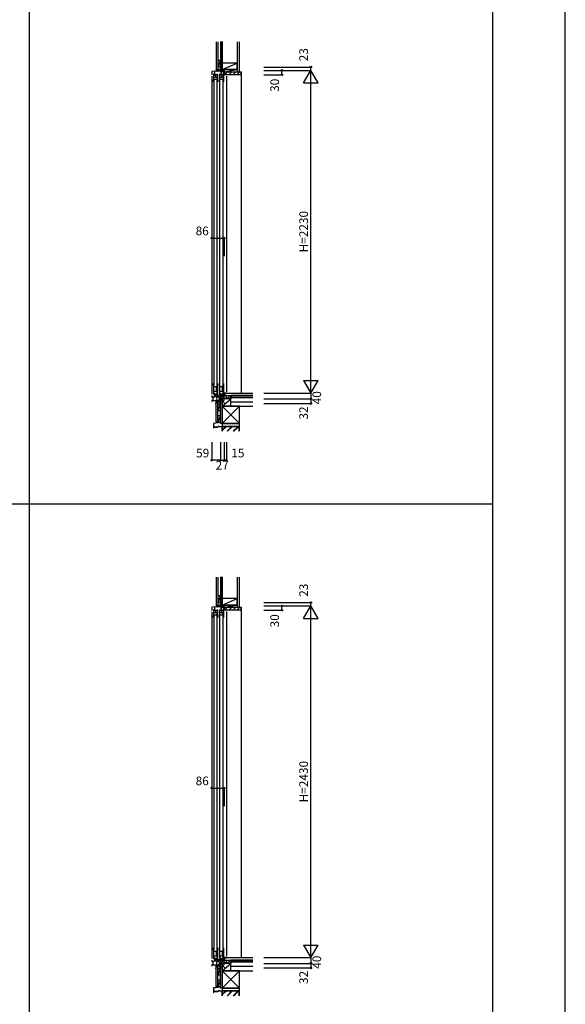
# Model space of a CAD drawing. Extents: x 0 to 27500, y 0 to 20000.
# Drawn here: x 23732 to 27500, y 4142 to 10945 of the extents above; entities that cross this region are included whole.
import ezdxf
from ezdxf.enums import TextEntityAlignment as Align

# ---------------------------------------------------------------- set-up
doc = ezdxf.new("R2010")
doc.units = 0
for name, color, linetype in [('YKK_C1', 4, 'CONTINUOUS'), ('YKK_C2', 5, 'CONTINUOUS'), ('YKK_F1', 7, 'CONTINUOUS'), ('YKK_IN', 1, 'CONTINUOUS'), ('YKK_N1', 2, 'CONTINUOUS'), ('YKK_Z1', 7, 'CONTINUOUS')]:
    doc.layers.add(name, color=color, linetype=linetype)
doc.styles.get("Standard").update_dxf_attribs({"font": 'txt', "bigfont": 'BIGFONT'})

msp = doc.modelspace()

# ---------------------------------------------------------------- linework, layer by layer
at = {"layer": 'YKK_C1'}
for p, q in [((25117.5, 10618), (25115.5, 10618)), ((25115.5, 10618), (25115.5, 10588.5)), ((25087.1, 10588.5), (25058.5, 10587)), ((25058.5, 10587), (25058.5, 10564)), ((25058.5, 10554), (25058.5, 8358)), ((25072.9, 10568), (25069.6, 10568)), ((25069.6, 10568), (25069.6, 10529.3)), ((25072.9, 10561.2), (25069.6, 10561.2)), ((25083.3, 10546.3), (25069.6, 10546.3)), ((25072.9, 10566.1), (25072.9, 10568)), ((25072.9, 10563.1), (25072.9, 10561.2)), ((25078.8, 10560), (25078.8, 10588.1)), ((25082, 10560), (25078.8, 10560)), ((25085, 10548), (25083.3, 10546.3)), ((25085, 10568), (25085, 10548)), ((25095.4, 10561.5), (25085, 10561.5)), ((25085, 10549.6), (25094.3, 10549.6)), ((25116.4, 10588.5), (25087.1, 10588.5)), ((25092.2, 10564), (25092.2, 10568)), ((25092.2, 10568), (25097.9, 10568)), ((25094.3, 10549.6), (25094.3, 10536.6)), ((25094.8, 10549.6), (25097.9, 10549.6)), ((25095.4, 10565.8), (25095.4, 10561.5)), ((25095.4, 10562.6), (25097.9, 10562.6)), ((25097.9, 10568), (25097.9, 10515)), ((25113.9, 10568), (25110.6, 10568)), ((25110.6, 10568), (25110.6, 10529.3)), ((25113.9, 10561.2), (25110.6, 10561.2)), ((25124.3, 10546.3), (25110.6, 10546.3)), ((25113.9, 10566.1), (25113.9, 10568)), ((25113.9, 10563.1), (25113.9, 10561.2)), ((25116.4, 10588.5), (25116.4, 10588.4)), ((25116.4, 10588.4), (25120.1, 10587.8)), ((25119.8, 10587.8), (25119.8, 10562.3)), ((25119.8, 10562.3), (25120.8, 10562.3)), ((25119.8, 10560), (25119.8, 10562.2)), ((25119.8, 10562.2), (25120.8, 10562.2)), ((25123, 10560), (25119.8, 10560)), ((25120.1, 10587.8), (25121.4, 10586.7)), ((25120.8, 10562.3), (25120.8, 10561.3)), ((25144.5, 10586.7), (25121.4, 10586.7)), ((25124.1, 10591.8), (25122.3, 10591.1)), ((25122.3, 10591.1), (25122.3, 10586.7)), ((25124.8, 10582.8), (25123, 10581)), ((25123, 10581), (25123, 10560)), ((25124.1, 10595), (25124.1, 10591.8)), ((25126, 10548), (25124.3, 10546.3)), ((25141.3, 10584.2), (25124.8, 10584.2)), ((25124.8, 10584.2), (25124.8, 10582.8)), ((25126, 10568), (25126, 10548)), ((25136.4, 10561.5), (25126, 10561.5)), ((25126, 10549.6), (25135.3, 10549.6)), ((25133.2, 10564), (25133.2, 10568)), ((25133.2, 10568), (25138.9, 10568)), ((25135.3, 10549.6), (25135.3, 10536.6)), ((25135.8, 10549.6), (25138.9, 10549.6)), ((25136.4, 10565.8), (25136.4, 10561.5)), ((25136.4, 10562.6), (25138.9, 10562.6)), ((25138.9, 10568), (25138.9, 10515)), ((25141.3, 10579.8), (25141.3, 10584.2)), ((25142.5, 10579.8), (25141.3, 10579.8)), ((25142.5, 10595), (25144.5, 10595)), ((25142.5, 10565), (25142.5, 10579.8)), ((25159.5, 10565), (25142.5, 10565)), ((25142.8, 10581.3), (25142.8, 10585.7)), ((25142.8, 10581.3), (25144.5, 10581.3)), ((25144.5, 10581.6), (25143, 10581.6)), ((25144.5, 10595), (25144.5, 10581.6)), ((25144.5, 10581.3), (25144.5, 10567)), ((25144.5, 10567), (25158, 10567)), ((25158, 10567), (25158, 10567.5)), ((25158, 10567.5), (25159.5, 10567.5)), ((25159.5, 10567.5), (25159.5, 10565)), ((25159.5, 10555), (25159.5, 8375)), ((25069.6, 10529.3), (25068.3, 10528)), ((25068.3, 10528), (25068.3, 10515)), ((25069.6, 10533.7), (25091.4, 10533.7)), ((25071.6, 10527), (25071.6, 8420)), ((25091.4, 10533.7), (25091.4, 10536.6)), ((25091.4, 10536.6), (25094.5, 10536.6)), ((25092.2, 10536.6), (25092.2, 10532.2)), ((25092.2, 10532.2), (25097.9, 10532.2)), ((25093.4, 10534.2), (25095.4, 10534.2)), ((25093.6, 10527), (25093.6, 8420)), ((25094.5, 10536.6), (25095.4, 10536.6)), ((25095.4, 10534.2), (25095.4, 10536.6)), ((25097.9, 10515), (25095.6, 10515)), ((25110.6, 10529.3), (25109.3, 10528)), ((25109.3, 10528), (25109.3, 10515)), ((25110.6, 10533.7), (25132.4, 10533.7)), ((25112.6, 10527), (25112.6, 8420)), ((25132.4, 10533.7), (25132.4, 10536.6)), ((25132.4, 10536.6), (25135.5, 10536.6)), ((25133.2, 10536.6), (25133.2, 10532.2)), ((25133.2, 10532.2), (25138.9, 10532.2)), ((25134.4, 10534.2), (25136.4, 10534.2)), ((25134.6, 10527), (25134.6, 8420)), ((25135.5, 10536.6), (25136.4, 10536.6)), ((25136.4, 10534.2), (25136.4, 10536.6)), ((25138.9, 10515), (25136.6, 10515)), ((25068.3, 8432), (25068.3, 8419)), ((25068.3, 8419), (25069.6, 8417.7)), ((25069.6, 8417.7), (25069.6, 8358)), ((25069.6, 8410.4), (25095.4, 8410.4)), ((25094.3, 8375.1), (25069.6, 8375.1)), ((25073.4, 8407.5), (25073.4, 8410.4)), ((25073.4, 8377.9), (25073.4, 8375.1)), ((25087.6, 8406.6), (25089.4, 8406.6)), ((25087.6, 8384.5), (25095.4, 8384.5)), ((25089.4, 8410.4), (25089.4, 8384.5)), ((25092.2, 8410.4), (25092.2, 8414.8)), ((25092.2, 8414.8), (25097.9, 8414.8)), ((25092.2, 8386.1), (25092.2, 8389.2)), ((25092.2, 8389.2), (25097.9, 8389.2)), ((25095.4, 8412.8), (25093.4, 8412.8)), ((25095.4, 8387.1), (25094.2, 8387.1)), ((25094.3, 8406.9), (25094.3, 8410.4)), ((25094.3, 8384.5), (25094.3, 8364.5)), ((25094.8, 8380.2), (25097.9, 8380.2)), ((25094.9, 8406.9), (25097.9, 8406.9)), ((25095.4, 8410.4), (25095.4, 8412.8)), ((25095.4, 8384.5), (25095.4, 8387.1)), ((25095.6, 8432), (25097.9, 8432)), ((25097.9, 8432), (25097.9, 8358)), ((25109.3, 8432), (25109.3, 8419)), ((25109.3, 8419), (25110.6, 8417.7)), ((25110.6, 8417.7), (25110.6, 8358)), ((25110.6, 8410.4), (25136.4, 8410.4)), ((25135.3, 8375.1), (25110.6, 8375.1)), ((25114.4, 8407.5), (25114.4, 8410.4)), ((25114.4, 8377.9), (25114.4, 8375.1)), ((25128.6, 8406.6), (25130.4, 8406.6)), ((25128.6, 8384.5), (25136.4, 8384.5)), ((25130.4, 8410.4), (25130.4, 8384.5)), ((25133.2, 8410.4), (25133.2, 8414.8)), ((25133.2, 8414.8), (25138.9, 8414.8)), ((25133.2, 8386.1), (25133.2, 8389.2)), ((25133.2, 8389.2), (25138.9, 8389.2)), ((25136.4, 8412.8), (25134.4, 8412.8)), ((25136.4, 8387.1), (25135.2, 8387.1)), ((25135.3, 8406.9), (25135.3, 8410.4)), ((25135.3, 8384.5), (25135.3, 8364.5)), ((25135.8, 8380.2), (25138.9, 8380.2)), ((25135.9, 8406.9), (25138.9, 8406.9)), ((25136.4, 8410.4), (25136.4, 8412.8)), ((25136.4, 8384.5), (25136.4, 8387.1)), ((25136.6, 8432), (25138.9, 8432)), ((25138.9, 8432), (25138.9, 8358)), ((25058.5, 8348), (25058.5, 8337.5)), ((25058.5, 8337.5), (25064.5, 8337.5)), ((25064.5, 8314.5), (25058.5, 8314)), ((25058.5, 8314), (25058.5, 8308)), ((25058.5, 8308), (25061.5, 8308)), ((25064.5, 8338.6), (25070.7, 8338.9)), ((25064.5, 8338.6), (25064.5, 8314.3)), ((25064.5, 8314.3), (25069.2, 8314.3)), ((25069.2, 8314.3), (25069.7, 8314.6)), ((25069.6, 8364.8), (25072.9, 8364.8)), ((25069.6, 8358), (25072.9, 8358)), ((25069.7, 8314.6), (25090, 8314.6)), ((25072.9, 8364.8), (25072.9, 8362.9)), ((25072.9, 8359.9), (25072.9, 8358)), ((25076, 8342.5), (25090.1, 8342.5)), ((25078.8, 8342.5), (25078.8, 8365)), ((25081.3, 8344.9), (25078.8, 8344.9)), ((25080.1, 8342.5), (25082.1, 8342.5)), ((25081.8, 8351.8), (25119.6, 8354.2)), ((25082.1, 8342.5), (25085.9, 8352.1)), ((25090, 8314.6), (25105.5, 8316)), ((25090.1, 8342.5), (25107.5, 8343.4)), ((25092.2, 8358), (25092.2, 8362)), ((25097.9, 8358), (25092.2, 8358)), ((25094.3, 8364.5), (25095.4, 8364.5)), ((25095.4, 8364.5), (25095.4, 8360.2)), ((25095.4, 8363.5), (25097.9, 8363.5)), ((25105.2, 8353.3), (25104.9, 8343.3)), ((25106.6, 8345.5), (25108.4, 8346.5)), ((25107.5, 8343.4), (25107.5, 8346)), ((25108.4, 8346.5), (25119.8, 8346.5)), ((25109.4, 8322.6), (25110.8, 8322.3)), ((25120.7, 8344.4), (25110.4, 8322.3)), ((25110.6, 8364.8), (25113.9, 8364.8)), ((25110.6, 8358), (25113.9, 8358)), ((25113.9, 8364.8), (25113.9, 8362.9)), ((25113.9, 8359.9), (25113.9, 8358)), ((25115.5, 8293), (25115.5, 8313)), ((25117.5, 8309.7), (25115.5, 8309.7)), ((25119.8, 8346.5), (25119.8, 8365)), ((25126.1, 8347), (25119.8, 8347)), ((25120.7, 8347), (25120.7, 8344.4)), ((25142, 8355), (25123.6, 8354)), ((25123.7, 8342.7), (25123.7, 8347)), ((25144.5, 8348), (25126.1, 8347)), ((25130.9, 8349.6), (25129.3, 8349.6)), ((25129.3, 8349.6), (25129.3, 8347.2)), ((25130.5, 8325), (25130.5, 8347.2)), ((25132.5, 8325), (25130.5, 8325)), ((25132.3, 8354.5), (25132.3, 8347.3)), ((25133.2, 8358), (25133.2, 8362)), ((25138.9, 8358), (25133.2, 8358)), ((25135.3, 8364.5), (25136.4, 8364.5)), ((25136.4, 8364.5), (25136.4, 8360.2)), ((25136.4, 8363.5), (25138.9, 8363.5)), ((25159.5, 8365), (25142, 8365)), ((25142, 8365), (25142, 8348.4)), ((25142, 8348.4), (25143.4, 8348.4)), ((25144.5, 8325), (25144.5, 8363)), ((25147.5, 8330.5), (25144.5, 8330.5)), ((25159.5, 8326), (25147.5, 8330.5)), ((25159.5, 8362.5), (25159.5, 8365)), ((25159.5, 8325), (25159.5, 8326)), ((25117.5, 8293), (25115.5, 8293)), ((25087.1, 6888.5), (25058.5, 6887)), ((25058.5, 6887), (25058.5, 6864)), ((25078.8, 6860), (25078.8, 6888.1)), ((25116.4, 6888.5), (25087.1, 6888.5)), ((25117.5, 6918), (25115.5, 6918)), ((25115.5, 6918), (25115.5, 6888.5)), ((25116.4, 6888.5), (25116.4, 6888.4)), ((25116.4, 6888.4), (25120.1, 6887.8)), ((25119.8, 6887.8), (25119.8, 6862.3)), ((25120.1, 6887.8), (25121.4, 6886.7)), ((25144.5, 6886.7), (25121.4, 6886.7)), ((25124.1, 6891.8), (25122.3, 6891.1)), ((25122.3, 6891.1), (25122.3, 6886.7)), ((25124.8, 6882.8), (25123, 6881)), ((25123, 6881), (25123, 6860)), ((25124.1, 6895), (25124.1, 6891.8)), ((25141.3, 6884.2), (25124.8, 6884.2)), ((25124.8, 6884.2), (25124.8, 6882.8)), ((25141.3, 6879.8), (25141.3, 6884.2)), ((25142.5, 6879.8), (25141.3, 6879.8)), ((25142.5, 6895), (25144.5, 6895)), ((25142.5, 6865), (25142.5, 6879.8)), ((25142.8, 6881.3), (25142.8, 6885.7)), ((25142.8, 6881.3), (25144.5, 6881.3)), ((25144.5, 6881.6), (25143, 6881.6)), ((25144.5, 6895), (25144.5, 6881.6)), ((25144.5, 6881.3), (25144.5, 6867)), ((25058.5, 6854), (25058.5, 4458)), ((25069.6, 6829.3), (25068.3, 6828)), ((25068.3, 6828), (25068.3, 6815)), ((25072.9, 6868), (25069.6, 6868)), ((25069.6, 6868), (25069.6, 6829.3)), ((25072.9, 6861.2), (25069.6, 6861.2)), ((25083.3, 6846.3), (25069.6, 6846.3)), ((25069.6, 6833.7), (25091.4, 6833.7)), ((25071.6, 6827), (25071.6, 4520)), ((25072.9, 6866.1), (25072.9, 6868)), ((25072.9, 6863.1), (25072.9, 6861.2)), ((25082, 6860), (25078.8, 6860)), ((25085, 6848), (25083.3, 6846.3)), ((25085, 6868), (25085, 6848)), ((25095.4, 6861.5), (25085, 6861.5)), ((25085, 6849.6), (25094.3, 6849.6)), ((25091.4, 6833.7), (25091.4, 6836.6)), ((25091.4, 6836.6), (25094.5, 6836.6)), ((25092.2, 6864), (25092.2, 6868)), ((25092.2, 6868), (25097.9, 6868)), ((25092.2, 6836.6), (25092.2, 6832.2)), ((25092.2, 6832.2), (25097.9, 6832.2)), ((25093.4, 6834.2), (25095.4, 6834.2)), ((25093.6, 6827), (25093.6, 4520)), ((25094.3, 6849.6), (25094.3, 6836.6)), ((25094.5, 6836.6), (25095.4, 6836.6)), ((25094.8, 6849.6), (25097.9, 6849.6)), ((25095.4, 6865.8), (25095.4, 6861.5)), ((25095.4, 6862.6), (25097.9, 6862.6)), ((25095.4, 6834.2), (25095.4, 6836.6)), ((25097.9, 6815), (25095.6, 6815)), ((25097.9, 6868), (25097.9, 6815)), ((25110.6, 6829.3), (25109.3, 6828)), ((25109.3, 6828), (25109.3, 6815)), ((25113.9, 6868), (25110.6, 6868)), ((25110.6, 6868), (25110.6, 6829.3)), ((25113.9, 6861.2), (25110.6, 6861.2)), ((25124.3, 6846.3), (25110.6, 6846.3)), ((25110.6, 6833.7), (25132.4, 6833.7)), ((25112.6, 6827), (25112.6, 4520)), ((25113.9, 6866.1), (25113.9, 6868)), ((25113.9, 6863.1), (25113.9, 6861.2)), ((25119.8, 6862.3), (25120.8, 6862.3)), ((25119.8, 6860), (25119.8, 6862.2)), ((25119.8, 6862.2), (25120.8, 6862.2)), ((25123, 6860), (25119.8, 6860)), ((25120.8, 6862.3), (25120.8, 6861.3)), ((25126, 6848), (25124.3, 6846.3)), ((25126, 6868), (25126, 6848)), ((25136.4, 6861.5), (25126, 6861.5)), ((25126, 6849.6), (25135.3, 6849.6)), ((25132.4, 6833.7), (25132.4, 6836.6)), ((25132.4, 6836.6), (25135.5, 6836.6)), ((25133.2, 6864), (25133.2, 6868)), ((25133.2, 6868), (25138.9, 6868)), ((25133.2, 6836.6), (25133.2, 6832.2)), ((25133.2, 6832.2), (25138.9, 6832.2)), ((25134.4, 6834.2), (25136.4, 6834.2)), ((25134.6, 6827), (25134.6, 4520)), ((25135.3, 6849.6), (25135.3, 6836.6)), ((25135.5, 6836.6), (25136.4, 6836.6)), ((25135.8, 6849.6), (25138.9, 6849.6)), ((25136.4, 6865.8), (25136.4, 6861.5)), ((25136.4, 6862.6), (25138.9, 6862.6)), ((25136.4, 6834.2), (25136.4, 6836.6)), ((25138.9, 6815), (25136.6, 6815)), ((25138.9, 6868), (25138.9, 6815)), ((25159.5, 6865), (25142.5, 6865)), ((25144.5, 6867), (25158, 6867)), ((25158, 6867), (25158, 6867.5)), ((25158, 6867.5), (25159.5, 6867.5)), ((25159.5, 6867.5), (25159.5, 6865)), ((25159.5, 6855), (25159.5, 4475)), ((25068.3, 4532), (25068.3, 4519)), ((25068.3, 4519), (25069.6, 4517.7)), ((25069.6, 4517.7), (25069.6, 4458)), ((25069.6, 4510.4), (25095.4, 4510.4)), ((25073.4, 4507.5), (25073.4, 4510.4)), ((25087.6, 4506.6), (25089.4, 4506.6)), ((25089.4, 4510.4), (25089.4, 4484.5)), ((25092.2, 4510.4), (25092.2, 4514.8)), ((25092.2, 4514.8), (25097.9, 4514.8)), ((25095.4, 4512.8), (25093.4, 4512.8)), ((25094.3, 4506.9), (25094.3, 4510.4)), ((25094.9, 4506.9), (25097.9, 4506.9)), ((25095.4, 4510.4), (25095.4, 4512.8)), ((25095.6, 4532), (25097.9, 4532)), ((25097.9, 4532), (25097.9, 4458)), ((25109.3, 4532), (25109.3, 4519)), ((25109.3, 4519), (25110.6, 4517.7)), ((25110.6, 4517.7), (25110.6, 4458)), ((25110.6, 4510.4), (25136.4, 4510.4)), ((25114.4, 4507.5), (25114.4, 4510.4)), ((25128.6, 4506.6), (25130.4, 4506.6)), ((25130.4, 4510.4), (25130.4, 4484.5)), ((25133.2, 4510.4), (25133.2, 4514.8)), ((25133.2, 4514.8), (25138.9, 4514.8)), ((25136.4, 4512.8), (25134.4, 4512.8)), ((25135.3, 4506.9), (25135.3, 4510.4)), ((25135.9, 4506.9), (25138.9, 4506.9)), ((25136.4, 4510.4), (25136.4, 4512.8)), ((25136.6, 4532), (25138.9, 4532)), ((25138.9, 4532), (25138.9, 4458)), ((25058.5, 4448), (25058.5, 4437.5)), ((25058.5, 4437.5), (25064.5, 4437.5)), ((25064.5, 4438.6), (25070.7, 4438.9)), ((25064.5, 4438.6), (25064.5, 4414.3)), ((25094.3, 4475.1), (25069.6, 4475.1)), ((25069.6, 4464.8), (25072.9, 4464.8)), ((25069.6, 4458), (25072.9, 4458)), ((25072.9, 4464.8), (25072.9, 4462.9)), ((25072.9, 4459.9), (25072.9, 4458)), ((25073.4, 4477.9), (25073.4, 4475.1)), ((25076, 4442.5), (25090.1, 4442.5)), ((25078.8, 4442.5), (25078.8, 4465)), ((25081.3, 4444.9), (25078.8, 4444.9)), ((25080.1, 4442.5), (25082.1, 4442.5)), ((25081.8, 4451.8), (25119.6, 4454.2)), ((25082.1, 4442.5), (25085.9, 4452.1)), ((25087.6, 4484.5), (25095.4, 4484.5)), ((25090.1, 4442.5), (25107.5, 4443.4)), ((25092.2, 4486.1), (25092.2, 4489.2)), ((25092.2, 4489.2), (25097.9, 4489.2)), ((25092.2, 4458), (25092.2, 4462)), ((25097.9, 4458), (25092.2, 4458)), ((25095.4, 4487.1), (25094.2, 4487.1)), ((25094.3, 4484.5), (25094.3, 4464.5)), ((25094.3, 4464.5), (25095.4, 4464.5)), ((25094.8, 4480.2), (25097.9, 4480.2)), ((25095.4, 4484.5), (25095.4, 4487.1)), ((25095.4, 4464.5), (25095.4, 4460.2)), ((25095.4, 4463.5), (25097.9, 4463.5)), ((25105.2, 4453.3), (25104.9, 4443.3)), ((25106.6, 4445.5), (25108.4, 4446.5)), ((25107.5, 4443.4), (25107.5, 4446)), ((25108.4, 4446.5), (25119.8, 4446.5)), ((25109.4, 4422.6), (25110.8, 4422.3)), ((25120.7, 4444.4), (25110.4, 4422.3)), ((25135.3, 4475.1), (25110.6, 4475.1)), ((25110.6, 4464.8), (25113.9, 4464.8)), ((25110.6, 4458), (25113.9, 4458)), ((25113.9, 4464.8), (25113.9, 4462.9)), ((25113.9, 4459.9), (25113.9, 4458)), ((25114.4, 4477.9), (25114.4, 4475.1)), ((25119.8, 4446.5), (25119.8, 4465)), ((25126.1, 4447), (25119.8, 4447)), ((25120.7, 4447), (25120.7, 4444.4)), ((25142, 4455), (25123.6, 4454)), ((25123.7, 4442.7), (25123.7, 4447)), ((25144.5, 4448), (25126.1, 4447)), ((25128.6, 4484.5), (25136.4, 4484.5)), ((25130.9, 4449.6), (25129.3, 4449.6)), ((25129.3, 4449.6), (25129.3, 4447.2)), ((25130.5, 4425), (25130.5, 4447.2)), ((25132.5, 4425), (25130.5, 4425)), ((25132.3, 4454.5), (25132.3, 4447.3)), ((25133.2, 4486.1), (25133.2, 4489.2)), ((25133.2, 4489.2), (25138.9, 4489.2)), ((25133.2, 4458), (25133.2, 4462)), ((25138.9, 4458), (25133.2, 4458)), ((25136.4, 4487.1), (25135.2, 4487.1)), ((25135.3, 4484.5), (25135.3, 4464.5)), ((25135.3, 4464.5), (25136.4, 4464.5)), ((25135.8, 4480.2), (25138.9, 4480.2)), ((25136.4, 4484.5), (25136.4, 4487.1)), ((25136.4, 4464.5), (25136.4, 4460.2)), ((25136.4, 4463.5), (25138.9, 4463.5)), ((25159.5, 4465), (25142, 4465)), ((25142, 4465), (25142, 4448.4)), ((25142, 4448.4), (25143.4, 4448.4)), ((25144.5, 4425), (25144.5, 4463)), ((25147.5, 4430.5), (25144.5, 4430.5)), ((25159.5, 4426), (25147.5, 4430.5)), ((25159.5, 4462.5), (25159.5, 4465)), ((25159.5, 4425), (25159.5, 4426)), ((25064.5, 4414.5), (25058.5, 4414)), ((25058.5, 4414), (25058.5, 4408)), ((25058.5, 4408), (25061.5, 4408)), ((25064.5, 4414.3), (25069.2, 4414.3)), ((25069.2, 4414.3), (25069.7, 4414.6)), ((25069.7, 4414.6), (25090, 4414.6)), ((25090, 4414.6), (25105.5, 4416)), ((25115.5, 4393), (25115.5, 4413)), ((25117.5, 4409.7), (25115.5, 4409.7)), ((25117.5, 4393), (25115.5, 4393))]:
    msp.add_line(p, q, dxfattribs=at)
at = {"layer": 'YKK_C1', "linetype": 'ByBlock', "lineweight": -2, "ltscale": 0.5}
for p, q in [((25105.5, 8316), (25107.6, 8321.8)), ((25111.4, 8321.8), (25115.5, 8313)), ((25105.5, 4416), (25107.6, 4421.8)), ((25111.4, 4421.8), (25115.5, 4413))]:
    msp.add_line(p, q, dxfattribs=at)
for centre, radius, start, end in [((25070.5, 8342.9), 4, 273, 336.71582), ((25076, 8340.5), 2, 90.00001, 156.71585), ((25109.5, 8320), 2.6, 92.26154, 136.0242), ((25109.5, 8320), 2.6, 42.51055, 60.14176), ((25070.5, 4442.9), 4, 273, 336.71582), ((25076, 4440.5), 2, 90.00001, 156.71585), ((25109.5, 4420), 2.6, 92.26154, 136.0242), ((25109.5, 4420), 2.6, 42.51055, 60.14176)]:
    msp.add_arc(centre, radius, start, end, dxfattribs=at)
at = {"layer": 'YKK_C2', "linetype": 'Continuous', "ltscale": 1.5}
for p, q in [((25099.5, 10598.5), (25087.5, 10598.5)), ((25087.5, 10598.5), (25087.5, 10588.5)), ((25087.5, 10590.8), (25095.2, 10598.5)), ((25087.5, 10596.5), (25089.5, 10598.5)), ((25090.9, 10588.5), (25097.5, 10595.1)), ((25096.5, 10588.5), (25097.5, 10589.5)), ((25097.5, 10598.5), (25097.5, 10588.5)), ((25150.7, 10568), (25167.7, 10585)), ((25175.9, 10565), (25195.9, 10585)), ((25204.2, 10565), (25224.2, 10585)), ((25232.5, 10565), (25252.5, 10585)), ((25259.5, 10585), (25262.5, 10585)), ((25087.5, 8306.2), (25096.4, 8315.2)), ((25087.5, 8304.6), (25087.5, 8314.6)), ((25087.5, 8311.9), (25090.2, 8314.6)), ((25099.5, 8304.6), (25087.5, 8304.6)), ((25091.5, 8304.6), (25097.5, 8310.6)), ((25097.5, 8304.6), (25097.5, 8315.3)), ((25099.5, 6898.5), (25087.5, 6898.5)), ((25087.5, 6898.5), (25087.5, 6888.5)), ((25087.5, 6890.8), (25095.2, 6898.5)), ((25087.5, 6896.5), (25089.5, 6898.5)), ((25090.9, 6888.5), (25097.5, 6895.1)), ((25096.5, 6888.5), (25097.5, 6889.5)), ((25097.5, 6898.5), (25097.5, 6888.5)), ((25150.7, 6868), (25167.7, 6885)), ((25175.9, 6865), (25195.9, 6885)), ((25204.2, 6865), (25224.2, 6885)), ((25232.5, 6865), (25252.5, 6885)), ((25259.5, 6885), (25262.5, 6885)), ((25087.5, 4406.2), (25096.4, 4415.2)), ((25087.5, 4404.6), (25087.5, 4414.6)), ((25087.5, 4411.9), (25090.2, 4414.6)), ((25099.5, 4404.6), (25087.5, 4404.6)), ((25091.5, 4404.6), (25097.5, 4410.6)), ((25097.5, 4404.6), (25097.5, 4415.3))]:
    msp.add_line(p, q, dxfattribs=at)
at = {"layer": 'YKK_C2', "linetype": 'ByBlock', "lineweight": -2, "ltscale": 0.5}
for p, q in [((25145.5, 10585), (25259.5, 10585)), ((25145.5, 10570), (25145.5, 10585)), ((25147.5, 10568), (25145.5, 10570)), ((25159.5, 10568), (25147.5, 10568)), ((25159.5, 10565), (25159.5, 10568)), ((25257.5, 10565), (25159.5, 10565)), ((25259.5, 10585), (25259.5, 10567)), ((25145.5, 6885), (25259.5, 6885)), ((25145.5, 6870), (25145.5, 6885)), ((25259.5, 6885), (25259.5, 6867)), ((25147.5, 6868), (25145.5, 6870)), ((25159.5, 6868), (25147.5, 6868)), ((25159.5, 6865), (25159.5, 6868)), ((25257.5, 6865), (25159.5, 6865))]:
    msp.add_line(p, q, dxfattribs=at)
at = {"layer": 'YKK_C2', "ltscale": 1.5}
for p, q in [((25262.5, 8362.5), (25262.5, 10585)), ((25262.5, 4462.5), (25262.5, 6885))]:
    msp.add_line(p, q, dxfattribs=at)
at = {"layer": 'YKK_C2', "linetype": 'ByBlock', "lineweight": -2, "ltscale": 0.5}
for centre in [(25257.5, 10567), (25257.5, 6867)]:
    msp.add_arc(centre, 2, 270.00001, 359.99999, dxfattribs=at)
at = {"layer": 'YKK_F1', "color": 7}
for p, q in [((27500, 0), (27500, 20000)), ((23800, 0), (23800, 19500)), ((27000, 0), (27000, 19500)), ((0, 7600), (27000, 7600))]:
    msp.add_line(p, q, dxfattribs=at)
at = {"layer": 'YKK_IN', "linetype": 'Continuous'}
for p, q in [((25082.1, 8360.4), (25152.9, 8289.6)), ((25082.1, 8289.6), (25152.9, 8360.4)), ((25082.1, 4460.4), (25152.9, 4389.6)), ((25082.1, 4389.6), (25152.9, 4460.4))]:
    msp.add_line(p, q, dxfattribs=at)
for centre in [(25117.5, 8325), (25117.5, 4425)]:
    msp.add_circle(centre, 25, dxfattribs=at)
at = {"layer": 'YKK_N1', "linetype": 'Continuous'}
for p, q in [((25417.5, 10618), (25742.5, 10618)), ((25742.5, 10595), (25742.5, 10618)), ((25417.5, 10595), (25742.5, 10595)), ((25417.5, 10565), (25542.5, 10565)), ((25542.5, 10565), (25542.5, 10595)), ((25692.5, 10508.4), (25742.5, 10595)), ((25742.5, 8365), (25742.5, 10595)), ((25792.5, 10508.4), (25742.5, 10595)), ((25692.5, 10508.4), (25792.5, 10508.4)), ((25058.5, 9435.9), (25144.5, 9435.9)), ((25058.5, 9435.9), (25058.5, 9310.9)), ((25144.5, 9435.9), (25144.5, 9310.9)), ((25692.5, 8451.6), (25792.5, 8451.6)), ((25692.5, 8451.6), (25742.5, 8365)), ((25742.5, 8365), (25792.5, 8451.6)), ((25417.5, 8365), (25742.5, 8365)), ((25417.5, 8325), (25742.5, 8325)), ((25742.5, 8365), (25742.5, 8325)), ((25417.5, 8293), (25742.5, 8293)), ((25058.5, 8026.2), (25058.5, 7901.2)), ((25117.5, 8026.2), (25117.5, 7901.2)), ((25144.5, 8026.2), (25144.5, 7901.2)), ((25159.5, 8026.2), (25159.5, 7901.2)), ((25117.5, 7901.2), (25058.5, 7901.2)), ((25117.5, 7901.2), (25144.5, 7901.2)), ((25144.5, 7901.2), (25159.5, 7901.2)), ((25417.5, 6918), (25742.5, 6918)), ((25417.5, 6895), (25742.5, 6895)), ((25542.5, 6865), (25542.5, 6895)), ((25692.5, 6808.4), (25742.5, 6895)), ((25742.5, 6895), (25742.5, 6918)), ((25742.5, 4465), (25742.5, 6895)), ((25792.5, 6808.4), (25742.5, 6895)), ((25417.5, 6865), (25542.5, 6865)), ((25692.5, 6808.4), (25792.5, 6808.4)), ((25058.5, 5635.9), (25144.5, 5635.9)), ((25058.5, 5635.9), (25058.5, 5510.9)), ((25144.5, 5635.9), (25144.5, 5510.9)), ((25692.5, 4551.6), (25792.5, 4551.6)), ((25692.5, 4551.6), (25742.5, 4465)), ((25742.5, 4465), (25792.5, 4551.6)), ((25417.5, 4465), (25742.5, 4465)), ((25417.5, 4425), (25742.5, 4425)), ((25742.5, 4465), (25742.5, 4425)), ((25417.5, 4393), (25742.5, 4393))]:
    msp.add_line(p, q, dxfattribs=at)
at = {"layer": 'YKK_N1'}
for p, q in [((25742.5, 8325), (25742.5, 8293)), ((25742.5, 4425), (25742.5, 4393))]:
    msp.add_line(p, q, dxfattribs=at)
at = {"layer": 'YKK_N1', "linetype": 'Continuous'}
for centre in [(25742.5, 10618), (25542.5, 10595), (25542.5, 10565), (25058.5, 9435.9), (25144.5, 9435.9), (25742.5, 8325), (25742.5, 8293), (25058.5, 7901.2), (25117.5, 7901.2), (25144.5, 7901.2), (25159.5, 7901.2), (25542.5, 6895), (25742.5, 6918), (25542.5, 6865), (25058.5, 5635.9), (25144.5, 5635.9), (25742.5, 4425), (25742.5, 4393)]:
    msp.add_circle(centre, 5, dxfattribs=at)
at = {"layer": 'YKK_Z1', "linetype": 'Continuous', "ltscale": 1.5}
for p, q in [((25087.5, 10793), (25087.5, 10598.5)), ((25099.5, 10793), (25099.5, 10598.5)), ((25117.5, 10795), (25117.5, 10600)), ((25129.5, 10645), (25129.5, 10795)), ((25129.5, 10795), (25129.5, 10645)), ((25234.5, 10793), (25234.5, 10585)), ((25247, 10793), (25247, 10585)), ((25129.5, 10600), (25129.5, 10735)), ((25117.5, 10666), (25099.5, 10621)), ((25099.5, 10666), (25117.5, 10666)), ((25099.5, 10666), (25099.5, 10621)), ((25099.5, 10621), (25117.5, 10621)), ((25117.5, 10621), (25117.5, 10666)), ((25234.5, 10645), (25129.5, 10645)), ((25129.5, 10645), (25129.5, 10600)), ((25129.5, 10600), (25234.5, 10645)), ((25234.5, 10600), (25234.5, 10645)), ((25100.5, 10598.5), (25087.5, 10598.5)), ((25115.5, 10598.5), (25100.5, 10598.5)), ((25129.5, 10600), (25117.5, 10600)), ((25144.5, 10600), (25117.5, 10600)), ((25117.5, 10600), (25117.5, 10595)), ((25144.5, 10600), (25117.5, 10595)), ((25117.5, 10595), (25144.5, 10595)), ((25129.5, 10600), (25234.5, 10600)), ((25144.5, 10595), (25144.5, 10600)), ((25087.5, 8164.2), (25087.5, 8304.6)), ((25109.6, 8304.6), (25087.5, 8304.6)), ((25099.5, 8164.2), (25099.5, 8304.6)), ((25112.5, 8304.6), (25100.5, 8304.6)), ((25129.5, 8325), (25129.5, 8274.5)), ((25189.5, 8325), (25129.5, 8325)), ((25129.5, 8274.5), (25189.5, 8325)), ((25342.5, 8362.5), (25144.5, 8362.5)), ((25144.5, 8362.5), (25144.5, 8347.5)), ((25144.5, 8347.5), (25342.5, 8347.5)), ((25159.5, 8347.5), (25189.5, 8347.5)), ((25159.5, 8325), (25159.5, 8347.5)), ((25159.5, 8325), (25189.5, 8347.5)), ((25189.5, 8325), (25159.5, 8325)), ((25342.5, 8347.5), (25189.5, 8347.5)), ((25189.5, 8347.5), (25189.5, 8326)), ((25189.5, 8335.5), (25189.5, 8347.5)), ((25342.5, 8335.5), (25189.5, 8335.5)), ((25189.5, 8335.5), (25342.5, 8335.5)), ((25189.5, 8335.5), (25342.5, 8335.5)), ((25189.5, 8274.5), (25189.5, 8334.5)), ((25189.5, 8274.5), (25189.5, 8325)), ((25189.5, 8305.5), (25342.5, 8305.5)), ((25117.5, 8290), (25099.5, 8245)), ((25099.5, 8290), (25117.5, 8290)), ((25099.5, 8290), (25099.5, 8245)), ((25099.5, 8245), (25117.5, 8245)), ((25117.5, 8245), (25117.5, 8290)), ((25249.5, 8274.5), (25129.5, 8274.5)), ((25129.5, 8274.5), (25129.5, 8154.5)), ((25129.5, 8154.5), (25249.5, 8274.5)), ((25129.5, 8274.5), (25249.5, 8154.5)), ((25129.5, 8274.5), (25189.5, 8274.5)), ((25189.5, 8274.5), (25342.5, 8274.5)), ((25249.5, 8154.5), (25249.5, 8274.5)), ((25099.5, 8164.2), (25087.5, 8164.2)), ((25099.5, 8200), (25099.5, 8200)), ((25116.4, 8211.3), (25116.4, 8210)), ((25116.7, 8209.7), (25116.7, 8202.3)), ((25116.7, 8201.4), (25116.7, 8182.3)), ((25116.7, 8181.4), (25116.7, 8162.7)), ((25117.5, 8161.4), (25117.5, 8211.3)), ((25099.9, 8130.4), (25072, 8130.4)), ((25072.1, 8129.6), (25099.9, 8129.6)), ((25100.2, 8133.3), (25100.2, 8130.7)), ((25101, 8130.7), (25101, 8133.3)), ((25129.5, 8154.5), (25249.5, 8154.5)), ((25249.5, 8154.5), (25129.5, 8154.5)), ((25129.5, 8154.5), (25129.5, 8134.5)), ((25129.5, 8134.5), (25129.5, 8101.2)), ((25249.5, 8134.5), (25129.5, 8134.5)), ((25129.5, 8134.5), (25249.5, 8134.5)), ((25131, 8101.2), (25131, 8133)), ((25248, 8133), (25131, 8133)), ((25131, 8106.7), (25157.3, 8133)), ((25131, 8108.8), (25155.2, 8133)), ((25131, 8110.9), (25153.1, 8133)), ((25195.5, 8133), (25163.7, 8101.2)), ((25165.8, 8101.2), (25197.7, 8133)), ((25199.8, 8133), (25167.9, 8101.2)), ((25206.1, 8101.2), (25238, 8133)), ((25208.3, 8101.2), (25240.1, 8133)), ((25210.4, 8101.2), (25242.2, 8133)), ((25248, 8101.2), (25248, 8133)), ((25249.5, 8134.5), (25249.5, 8154.5)), ((25249.5, 8101.2), (25249.5, 8134.5)), ((25087.5, 7093), (25087.5, 6898.5)), ((25099.5, 7093), (25099.5, 6898.5)), ((25117.5, 7095), (25117.5, 6900)), ((25129.5, 6945), (25129.5, 7095)), ((25129.5, 7095), (25129.5, 6945)), ((25234.5, 7093), (25234.5, 6885)), ((25247, 7093), (25247, 6885)), ((25129.5, 6900), (25129.5, 7035)), ((25117.5, 6966), (25099.5, 6921)), ((25099.5, 6966), (25117.5, 6966)), ((25099.5, 6966), (25099.5, 6921)), ((25117.5, 6921), (25117.5, 6966)), ((25234.5, 6945), (25129.5, 6945)), ((25129.5, 6945), (25129.5, 6900)), ((25129.5, 6900), (25234.5, 6945)), ((25234.5, 6900), (25234.5, 6945)), ((25100.5, 6898.5), (25087.5, 6898.5)), ((25099.5, 6921), (25117.5, 6921)), ((25115.5, 6898.5), (25100.5, 6898.5)), ((25129.5, 6900), (25117.5, 6900)), ((25144.5, 6900), (25117.5, 6900)), ((25117.5, 6900), (25117.5, 6895)), ((25144.5, 6900), (25117.5, 6895)), ((25117.5, 6895), (25144.5, 6895)), ((25129.5, 6900), (25234.5, 6900)), ((25144.5, 6895), (25144.5, 6900)), ((25129.5, 4425), (25129.5, 4374.5)), ((25189.5, 4425), (25129.5, 4425)), ((25129.5, 4374.5), (25189.5, 4425)), ((25342.5, 4462.5), (25144.5, 4462.5)), ((25144.5, 4462.5), (25144.5, 4447.5)), ((25144.5, 4447.5), (25342.5, 4447.5)), ((25159.5, 4447.5), (25189.5, 4447.5)), ((25159.5, 4425), (25159.5, 4447.5)), ((25159.5, 4425), (25189.5, 4447.5)), ((25189.5, 4425), (25159.5, 4425)), ((25342.5, 4447.5), (25189.5, 4447.5)), ((25189.5, 4447.5), (25189.5, 4426)), ((25189.5, 4435.5), (25189.5, 4447.5)), ((25342.5, 4435.5), (25189.5, 4435.5)), ((25189.5, 4435.5), (25342.5, 4435.5)), ((25189.5, 4435.5), (25342.5, 4435.5)), ((25189.5, 4374.5), (25189.5, 4434.5)), ((25189.5, 4374.5), (25189.5, 4425)), ((25087.5, 4264.2), (25087.5, 4404.6)), ((25109.6, 4404.6), (25087.5, 4404.6)), ((25099.5, 4264.2), (25099.5, 4404.6)), ((25117.5, 4390), (25099.5, 4345)), ((25099.5, 4390), (25117.5, 4390)), ((25099.5, 4390), (25099.5, 4345)), ((25112.5, 4404.6), (25100.5, 4404.6)), ((25117.5, 4345), (25117.5, 4390)), ((25249.5, 4374.5), (25129.5, 4374.5)), ((25129.5, 4374.5), (25129.5, 4254.5)), ((25129.5, 4254.5), (25249.5, 4374.5)), ((25129.5, 4374.5), (25249.5, 4254.5)), ((25129.5, 4374.5), (25189.5, 4374.5)), ((25189.5, 4405.5), (25342.5, 4405.5)), ((25189.5, 4374.5), (25342.5, 4374.5)), ((25249.5, 4254.5), (25249.5, 4374.5)), ((25099.5, 4345), (25117.5, 4345)), ((25099.5, 4300), (25099.5, 4300)), ((25116.4, 4311.3), (25116.4, 4310)), ((25116.7, 4309.7), (25116.7, 4302.3)), ((25116.7, 4301.4), (25116.7, 4282.3)), ((25117.5, 4261.4), (25117.5, 4311.3)), ((25099.9, 4230.4), (25072, 4230.4)), ((25072.1, 4229.6), (25099.9, 4229.6)), ((25099.5, 4264.2), (25087.5, 4264.2)), ((25100.2, 4233.3), (25100.2, 4230.7)), ((25101, 4230.7), (25101, 4233.3)), ((25116.7, 4281.4), (25116.7, 4262.7)), ((25129.5, 4254.5), (25249.5, 4254.5)), ((25249.5, 4254.5), (25129.5, 4254.5)), ((25129.5, 4254.5), (25129.5, 4234.5)), ((25129.5, 4234.5), (25129.5, 4201.2)), ((25249.5, 4234.5), (25129.5, 4234.5)), ((25129.5, 4234.5), (25249.5, 4234.5)), ((25131, 4201.2), (25131, 4233)), ((25248, 4233), (25131, 4233)), ((25131, 4206.7), (25157.3, 4233)), ((25131, 4208.8), (25155.2, 4233)), ((25131, 4210.9), (25153.1, 4233)), ((25195.5, 4233), (25163.7, 4201.2)), ((25165.8, 4201.2), (25197.7, 4233)), ((25199.8, 4233), (25167.9, 4201.2)), ((25206.1, 4201.2), (25238, 4233)), ((25208.3, 4201.2), (25240.1, 4233)), ((25210.4, 4201.2), (25242.2, 4233)), ((25248, 4201.2), (25248, 4233)), ((25249.5, 4234.5), (25249.5, 4254.5)), ((25249.5, 4201.2), (25249.5, 4234.5))]:
    msp.add_line(p, q, dxfattribs=at)
at = {"layer": 'YKK_Z1', "ltscale": 1.5}
for p, q in [((25234.5, 10600), (25144.5, 10600)), ((25144.5, 10600), (25144.5, 10585)), ((25144.5, 10585), (25234.5, 10600)), ((25144.5, 10585), (25234.5, 10585)), ((25117.5, 8325), (25129.5, 8325)), ((25117.5, 8154.5), (25117.5, 8325)), ((25129.5, 8154.5), (25129.5, 8325)), ((25115.4, 8209.2), (25099.5, 8209.2)), ((25099.5, 8209.2), (25099.5, 8164.2)), ((25115.4, 8203.9), (25099.5, 8164.2)), ((25099.5, 8164.2), (25116.7, 8164.2)), ((25099.5, 8164.2), (25116.7, 8164.2)), ((25069.6, 8152.7), (25071, 8125.2)), ((25070.4, 8152.5), (25071.5, 8130.8)), ((25115.9, 8161.7), (25071.3, 8154.8)), ((25071.6, 8129), (25071.7, 8126.1)), ((25071.7, 8124.5), (25071.6, 8124.5)), ((25117.2, 8161.1), (25071.7, 8154.1)), ((25112.5, 8134.7), (25101.3, 8134.4)), ((25101.3, 8133.6), (25129.9, 8134.5)), ((25113.4, 8134.8), (25129.9, 8135.3)), ((25129.5, 8154.5), (25117.5, 8154.5)), ((25130.2, 8137.2), (25130.2, 8135.6)), ((25131, 8137.2), (25131, 8135.6)), ((25234.5, 6900), (25144.5, 6900)), ((25144.5, 6900), (25144.5, 6885)), ((25144.5, 6885), (25234.5, 6900)), ((25144.5, 6885), (25234.5, 6885)), ((25117.5, 4425), (25129.5, 4425)), ((25117.5, 4254.5), (25117.5, 4425)), ((25129.5, 4254.5), (25129.5, 4425)), ((25115.4, 4309.2), (25099.5, 4309.2)), ((25099.5, 4309.2), (25099.5, 4264.2)), ((25115.4, 4303.9), (25099.5, 4264.2)), ((25069.6, 4252.7), (25071, 4225.2)), ((25070.4, 4252.5), (25071.5, 4230.8)), ((25115.9, 4261.7), (25071.3, 4254.8)), ((25071.6, 4229), (25071.7, 4226.1)), ((25071.7, 4224.5), (25071.6, 4224.5)), ((25117.2, 4261.1), (25071.7, 4254.1)), ((25099.5, 4264.2), (25116.7, 4264.2)), ((25099.5, 4264.2), (25116.7, 4264.2)), ((25112.5, 4234.7), (25101.3, 4234.4)), ((25101.3, 4233.6), (25129.9, 4234.5)), ((25113.4, 4234.8), (25129.9, 4235.3)), ((25129.5, 4254.5), (25117.5, 4254.5)), ((25130.2, 4237.2), (25130.2, 4235.6)), ((25131, 4237.2), (25131, 4235.6))]:
    msp.add_line(p, q, dxfattribs=at)
at = {"layer": 'YKK_Z1', "linetype": 'Continuous', "ltscale": 1.5}
for centre, radius, start, end in [((25117, 8211.3), 0.55, 359.99998, 180.00167), ((25116.6, 8210), 0.2, 179.99694, 255.51968), ((25116.5, 8209.7), 0.2, 0, 75.52165), ((25116.9, 8202.3), 0.2, 180.00003, 246.42147), ((25116.9, 8201.4), 0.2, 113.57855, 179.99998), ((25116.9, 8182.3), 0.2, 180.00003, 246.42147), ((25116.9, 8181.4), 0.2, 113.57855, 179.99998), ((25116.7, 8201.8), 0.3, 293.57987, 66.42007), ((25116.7, 8181.8), 0.3, 293.57987, 66.42007), ((25099.9, 8130.7), 1.1, 270, 0), ((25099.9, 8130.7), 0.3, 270, 0), ((25117, 4311.3), 0.55, 359.99998, 180.00167), ((25116.6, 4310), 0.2, 179.99694, 255.51968), ((25116.5, 4309.7), 0.2, 0, 75.52165), ((25116.9, 4302.3), 0.2, 180.00003, 246.42147), ((25116.9, 4301.4), 0.2, 113.57855, 179.99998), ((25116.7, 4301.8), 0.3, 293.57987, 66.42007), ((25099.9, 4230.7), 1.1, 270, 0), ((25099.9, 4230.7), 0.3, 270, 0), ((25116.9, 4282.3), 0.2, 180.00003, 246.42147), ((25116.9, 4281.4), 0.2, 113.57855, 179.99998), ((25116.7, 4281.8), 0.3, 293.57987, 66.42007)]:
    msp.add_arc(centre, radius, start, end, dxfattribs=at)
at = {"layer": 'YKK_Z1', "ltscale": 1.5}
for centre, radius, start, end in [((25071.6, 8152.8), 2, 98.79177, 182.86244), ((25071.9, 8152.6), 1.5, 98.79177, 182.86244), ((25071.6, 8125.2), 0.65, 182.86244, 270), ((25072, 8130.9), 0.5, 182.86244, 270.00009), ((25072.1, 8129.1), 0.5, 90.00009, 182.86244), ((25072, 8126.1), 0.3, 182.86244, 246.73494), ((25071.7, 8125.2), 0.65, 270, 0.00003), ((25071.7, 8125.2), 0.65, 0.00003, 66.73494), ((25101.3, 8133.3), 1.1, 91.90925, 180), ((25101.3, 8133.3), 0.3, 91.90925, 180), ((25112.5, 8134.5), 0.2, 25.49733, 91.91915), ((25113, 8134.8), 0.3, 205.49733, 338.34097), ((25113.4, 8134.6), 0.2, 91.91915, 158.34097), ((25115.7, 8162.7), 1, 278.79177, 359.99996), ((25117.2, 8161.4), 0.3, 278.79177, 0.00003), ((25129.9, 8135.6), 1.1, 271.90925, 0), ((25129.9, 8135.6), 0.3, 271.90925, 0), ((25130.6, 8137.2), 0.4, 90.00009, 180), ((25130.6, 8137.2), 0.4, 0, 90.00009), ((25071.6, 4252.8), 2, 98.79177, 182.86244), ((25071.9, 4252.6), 1.5, 98.79177, 182.86244), ((25071.6, 4225.2), 0.65, 182.86244, 270), ((25072, 4230.9), 0.5, 182.86244, 270.00009), ((25072.1, 4229.1), 0.5, 90.00009, 182.86244), ((25072, 4226.1), 0.3, 182.86244, 246.73494), ((25071.7, 4225.2), 0.65, 270, 0.00003), ((25071.7, 4225.2), 0.65, 0.00003, 66.73494), ((25101.3, 4233.3), 1.1, 91.90925, 180), ((25101.3, 4233.3), 0.3, 91.90925, 180), ((25112.5, 4234.5), 0.2, 25.49733, 91.91915), ((25113, 4234.8), 0.3, 205.49733, 338.34097), ((25113.4, 4234.6), 0.2, 91.91915, 158.34097), ((25115.7, 4262.7), 1, 278.79177, 359.99996), ((25117.2, 4261.4), 0.3, 278.79177, 0.00003), ((25129.9, 4235.6), 1.1, 271.90925, 0), ((25129.9, 4235.6), 0.3, 271.90925, 0), ((25130.6, 4237.2), 0.4, 90.00009, 180), ((25130.6, 4237.2), 0.4, 0, 90.00009)]:
    msp.add_arc(centre, radius, start, end, dxfattribs=at)

# ---------------------------------------------------------------- texts
at = {"layer": 'YKK_N1', "linetype": 'Continuous'}
for s, p in [('23', (25700.5, 10703)), ('30', (25500.5, 10491.9)), ('H=2230', (25700.5, 9480.5)), ('40', (25791.3, 8333.2)), ('32', (25700.5, 8227.6)), ('23', (25700.5, 7003)), ('30', (25500.5, 6791.9)), ('H=2430', (25700.5, 5680.5)), ('40', (25791.3, 4433.2)), ('32', (25700.5, 4327.6))]:
    msp.add_text(s, height=60, rotation=90, dxfattribs=at).set_placement(p, align=Align.MIDDLE)
for s, p in [('86', (24992.2, 9477.9)), ('59', (24995.3, 7943.2)), ('15', (25238.8, 7943.2)), ('27', (25130.2, 7859.2)), ('86', (24992.2, 5677.9))]:
    msp.add_text(s, height=60, dxfattribs=at).set_placement(p, align=Align.MIDDLE)

doc.saveas('drawing.dxf')
